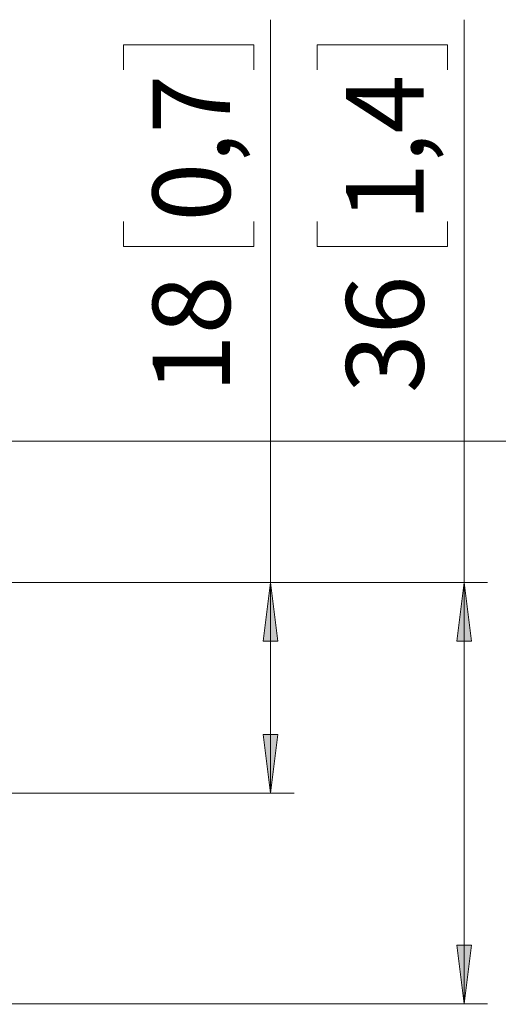
# Model space of a CAD drawing. Units: centimetres. Extents: x 6.2 to 20.3, y 5.9 to 23.
# Drawn here: x 14.8 to 16.9, y 18.8 to 23 of the extents above; entities that cross this region are included whole.
import ezdxf

# ---------------------------------------------------------------- set-up
doc = ezdxf.new("R2010")
doc.units = ezdxf.units.CM
doc.header["$MEASUREMENT"] = 0
doc.layers.add('Layer 1', color=7, linetype='Continuous', lineweight=0)

msp = doc.modelspace()

# ---------------------------------------------------------------- hatches: boundary and pattern name
at = {"layer": 'Layer 1', "true_color": 0x000000, "transparency": 33554687}
h = msp.add_hatch(color=18, dxfattribs=at)
h.dxf.hatch_style = 2
edge = h.paths.add_edge_path()
edge.add_spline(control_points=[(20.224, 9.4632), (20.224, 9.4632), (20.255, 9.2131), (20.255, 9.2131), (20.255, 9.2131), (20.193, 9.2131), (20.193, 9.2131)], knot_values=[0, 0, 0, 0, 1, 1, 1, 2, 2, 2, 2], degree=3, periodic=0)
edge.add_line((20.193, 9.2131), (20.224, 9.4632))
edge = h.paths.add_edge_path()
edge.add_spline(control_points=[(20.224, 6.4632), (20.224, 6.4632), (20.193, 6.7131), (20.193, 6.7131), (20.193, 6.7131), (20.255, 6.7131), (20.255, 6.7131)], knot_values=[0, 0, 0, 0, 1, 1, 1, 2, 2, 2, 2], degree=3, periodic=0)
edge.add_line((20.255, 6.7131), (20.224, 6.4632))
edge = h.paths.add_edge_path()
edge.add_spline(control_points=[(20.224, 13.2656), (20.224, 13.2656), (20.255, 13.0156), (20.255, 13.0156), (20.255, 13.0156), (20.193, 13.0156), (20.193, 13.0156)], knot_values=[0, 0, 0, 0, 1, 1, 1, 2, 2, 2, 2], degree=3, periodic=0)
edge.add_line((20.193, 13.0156), (20.224, 13.2656))
edge = h.paths.add_edge_path()
edge.add_spline(control_points=[(20.224, 11.6006), (20.224, 11.6006), (20.193, 11.8506), (20.193, 11.8506), (20.193, 11.8506), (20.255, 11.8506), (20.255, 11.8506)], knot_values=[0, 0, 0, 0, 1, 1, 1, 2, 2, 2, 2], degree=3, periodic=0)
edge.add_line((20.255, 11.8506), (20.224, 11.6006))
edge = h.paths.add_edge_path()
edge.add_spline(control_points=[(6.8378, 13.2656), (6.8378, 13.2656), (6.8068, 13.5156), (6.8068, 13.5156), (6.8068, 13.5156), (6.8688, 13.5156), (6.8688, 13.5156)], knot_values=[0, 0, 0, 0, 1, 1, 1, 2, 2, 2, 2], degree=3, periodic=0)
edge.add_line((6.8688, 13.5156), (6.8378, 13.2656))
edge = h.paths.add_edge_path()
edge.add_spline(control_points=[(6.8378, 13.0656), (6.8378, 13.0656), (6.8688, 12.8156), (6.8688, 12.8156), (6.8688, 12.8156), (6.8068, 12.8156), (6.8068, 12.8156)], knot_values=[0, 0, 0, 0, 1, 1, 1, 2, 2, 2, 2], degree=3, periodic=0)
edge.add_line((6.8068, 12.8156), (6.8378, 13.0656))
edge = h.paths.add_edge_path()
edge.add_spline(control_points=[(16.7428, 20.5663), (16.7428, 20.5663), (16.7738, 20.3163), (16.7738, 20.3163), (16.7738, 20.3163), (16.7118, 20.3163), (16.7118, 20.3163)], knot_values=[0, 0, 0, 0, 1, 1, 1, 2, 2, 2, 2], degree=3, periodic=0)
edge.add_line((16.7118, 20.3163), (16.7428, 20.5663))
edge = h.paths.add_edge_path()
edge.add_spline(control_points=[(16.7428, 18.7713), (16.7428, 18.7713), (16.7118, 19.0213), (16.7118, 19.0213), (16.7118, 19.0213), (16.7738, 19.0213), (16.7738, 19.0213)], knot_values=[0, 0, 0, 0, 1, 1, 1, 2, 2, 2, 2], degree=3, periodic=0)
edge.add_line((16.7738, 19.0213), (16.7428, 18.7713))
edge = h.paths.add_edge_path()
edge.add_spline(control_points=[(11.8778, 19.7938), (11.8778, 19.7938), (11.8468, 20.0438), (11.8468, 20.0438), (11.8468, 20.0438), (11.9088, 20.0438), (11.9088, 20.0438)], knot_values=[0, 0, 0, 0, 1, 1, 1, 2, 2, 2, 2], degree=3, periodic=0)
edge.add_line((11.9088, 20.0438), (11.8778, 19.7938))
edge = h.paths.add_edge_path()
edge.add_spline(control_points=[(11.8778, 19.5438), (11.8778, 19.5438), (11.9088, 19.2938), (11.9088, 19.2938), (11.9088, 19.2938), (11.8468, 19.2938), (11.8468, 19.2938)], knot_values=[0, 0, 0, 0, 1, 1, 1, 2, 2, 2, 2], degree=3, periodic=0)
edge.add_line((11.8468, 19.2938), (11.8778, 19.5438))
edge = h.paths.add_edge_path()
edge.add_spline(control_points=[(12.5193, 20.8263), (12.5193, 20.8263), (12.4883, 21.0763), (12.4883, 21.0763), (12.4883, 21.0763), (12.5503, 21.0763), (12.5503, 21.0763)], knot_values=[0, 0, 0, 0, 1, 1, 1, 2, 2, 2, 2], degree=3, periodic=0)
edge.add_line((12.5503, 21.0763), (12.5193, 20.8263))
edge = h.paths.add_edge_path()
edge.add_spline(control_points=[(12.5193, 20.3063), (12.5193, 20.3063), (12.5503, 20.0563), (12.5503, 20.0563), (12.5503, 20.0563), (12.4883, 20.0563), (12.4883, 20.0563)], knot_values=[0, 0, 0, 0, 1, 1, 1, 2, 2, 2, 2], degree=3, periodic=0)
edge.add_line((12.4883, 20.0563), (12.5193, 20.3063))
h = msp.add_hatch(color=18, dxfattribs=at)
h.dxf.hatch_style = 2
edge = h.paths.add_edge_path()
edge.add_spline(control_points=[(15.9176, 19.6688), (15.9176, 19.6688), (15.8865, 19.9188), (15.8865, 19.9188), (15.8865, 19.9188), (15.9486, 19.9188), (15.9486, 19.9188)], knot_values=[0, 0, 0, 0, 1, 1, 1, 2, 2, 2, 2], degree=3, periodic=0)
edge.add_line((15.9486, 19.9188), (15.9176, 19.6688))
edge = h.paths.add_edge_path()
edge.add_spline(control_points=[(15.9176, 20.5663), (15.9176, 20.5663), (15.9486, 20.3163), (15.9486, 20.3163), (15.9486, 20.3163), (15.8865, 20.3163), (15.8865, 20.3163)], knot_values=[0, 0, 0, 0, 1, 1, 1, 2, 2, 2, 2], degree=3, periodic=0)
edge.add_line((15.8865, 20.3163), (15.9176, 20.5663))

# ---------------------------------------------------------------- linework, layer by layer
at = {"layer": 'Layer 1', "color": 18, "lineweight": 18, "true_color": 0x000000}
for points in [[(15.9175, 20.5663), (15.9175, 20.5663), (15.9175, 22.9639), (15.9175, 22.9639)], [(16.7428, 20.5663), (16.7428, 20.5663), (16.7428, 22.964), (16.7428, 22.964)], [(15.2908, 22.7507), (15.2908, 22.7507), (15.2908, 22.8573), (15.2908, 22.8573)], [(15.2908, 22.8573), (15.2908, 22.8573), (15.8465, 22.8573), (15.8465, 22.8573)], [(15.8465, 22.8573), (15.8465, 22.8573), (15.8465, 22.7507), (15.8465, 22.7507)], [(16.1161, 22.7507), (16.1161, 22.7507), (16.1161, 22.8573), (16.1161, 22.8573)], [(16.1161, 22.8573), (16.1161, 22.8573), (16.6717, 22.8573), (16.6717, 22.8573)], [(16.6717, 22.8573), (16.6717, 22.8573), (16.6717, 22.7507), (16.6717, 22.7507)], [(15.2908, 22.1042), (15.2908, 22.1042), (15.2908, 21.9975), (15.2908, 21.9975)], [(15.8465, 21.9975), (15.8465, 21.9975), (15.8465, 22.1042), (15.8465, 22.1042)], [(16.1161, 22.1042), (16.1161, 22.1042), (16.1161, 21.9975), (16.1161, 21.9975)], [(16.6717, 21.9975), (16.6717, 21.9975), (16.6717, 22.1042), (16.6717, 22.1042)], [(15.2908, 21.9975), (15.2908, 21.9975), (15.8465, 21.9975), (15.8465, 21.9975)], [(16.1161, 21.9975), (16.1161, 21.9975), (16.6717, 21.9975), (16.6717, 21.9975)], [(14.4428, 21.1688), (14.4428, 21.1688), (17.6607, 21.1688), (17.6607, 21.1688)], [(14.3978, 20.5663), (14.3978, 20.5663), (16.0176, 20.5663), (16.0176, 20.5663)], [(14.3978, 20.5663), (14.3978, 20.5663), (16.8428, 20.5663), (16.8428, 20.5663)], [(15.9175, 19.6688), (15.9175, 19.6688), (15.9175, 20.5663), (15.9175, 20.5663)], [(16.7428, 20.5663), (16.7428, 20.5663), (16.7428, 18.7713), (16.7428, 18.7713)], [(14.5403, 19.6688), (14.5403, 19.6688), (16.0176, 19.6688), (16.0176, 19.6688)], [(14.3978, 18.7713), (14.3978, 18.7713), (16.8428, 18.7713), (16.8428, 18.7713)]]:
    msp.add_open_spline(points, degree=3, dxfattribs=at)
for points in [[(15.9176, 20.5663), (15.9176, 20.5663), (15.9486, 20.3163), (15.9486, 20.3163), (15.9486, 20.3163), (15.8865, 20.3163), (15.8865, 20.3163), (15.8865, 20.3163), (15.9176, 20.5663), (15.9176, 20.5663)], [(16.7428, 20.5663), (16.7428, 20.5663), (16.7738, 20.3163), (16.7738, 20.3163), (16.7738, 20.3163), (16.7118, 20.3163), (16.7118, 20.3163), (16.7118, 20.3163), (16.7428, 20.5663), (16.7428, 20.5663)], [(15.9176, 19.6688), (15.9176, 19.6688), (15.8865, 19.9188), (15.8865, 19.9188), (15.8865, 19.9188), (15.9486, 19.9188), (15.9486, 19.9188), (15.9486, 19.9188), (15.9176, 19.6688), (15.9176, 19.6688)], [(16.7428, 18.7713), (16.7428, 18.7713), (16.7118, 19.0213), (16.7118, 19.0213), (16.7118, 19.0213), (16.7738, 19.0213), (16.7738, 19.0213), (16.7738, 19.0213), (16.7428, 18.7713), (16.7428, 18.7713)]]:
    msp.add_open_spline(points, degree=3, knots=[0, 0, 0, 0, 1, 1, 1, 2, 2, 2, 3, 3, 3, 3], dxfattribs=at)
at = {"layer": 'Layer 1'}
for points in [[(15.9176, 20.5663), (15.9176, 20.5663), (15.9486, 20.3163), (15.9486, 20.3163), (15.9486, 20.3163), (15.8865, 20.3163), (15.8865, 20.3163)], [(16.7428, 20.5663), (16.7428, 20.5663), (16.7738, 20.3163), (16.7738, 20.3163), (16.7738, 20.3163), (16.7118, 20.3163), (16.7118, 20.3163)], [(15.9176, 19.6688), (15.9176, 19.6688), (15.8865, 19.9188), (15.8865, 19.9188), (15.8865, 19.9188), (15.9486, 19.9188), (15.9486, 19.9188)], [(16.7428, 18.7713), (16.7428, 18.7713), (16.7118, 19.0213), (16.7118, 19.0213), (16.7118, 19.0213), (16.7738, 19.0213), (16.7738, 19.0213)]]:
    msp.add_open_spline(points, degree=3, knots=[0, 0, 0, 0, 1, 1, 1, 2, 2, 2, 2], dxfattribs=at)

# ---------------------------------------------------------------- texts
at = {"layer": 'Layer 1', "char_height": 0.2, "attachment_point": 7, "rotation": 90}
for s, insert in [('\\C18;\\c0;\\FCentury Gothic|b0|i0|c1;\\H0.330399;\\W1.000301;0,7', (15.7451, 22.104)), ('\\C18;\\c0;\\FCentury Gothic|b0|i0|c1;\\H0.330399;\\W1.000301;1,4', (16.5702, 22.104)), ('\\C18;\\c0;\\FCentury Gothic|b0|i0|c1;\\H0.330399;\\W1.000301;18', (15.7452, 21.3736)), ('\\C18;\\c0;\\FCentury Gothic|b0|i0|c1;\\H0.330399;\\W1.000301;36', (16.5702, 21.3736))]:
    msp.add_mtext(s, dxfattribs=dict(at, insert=insert))

doc.saveas('drawing.dxf')
